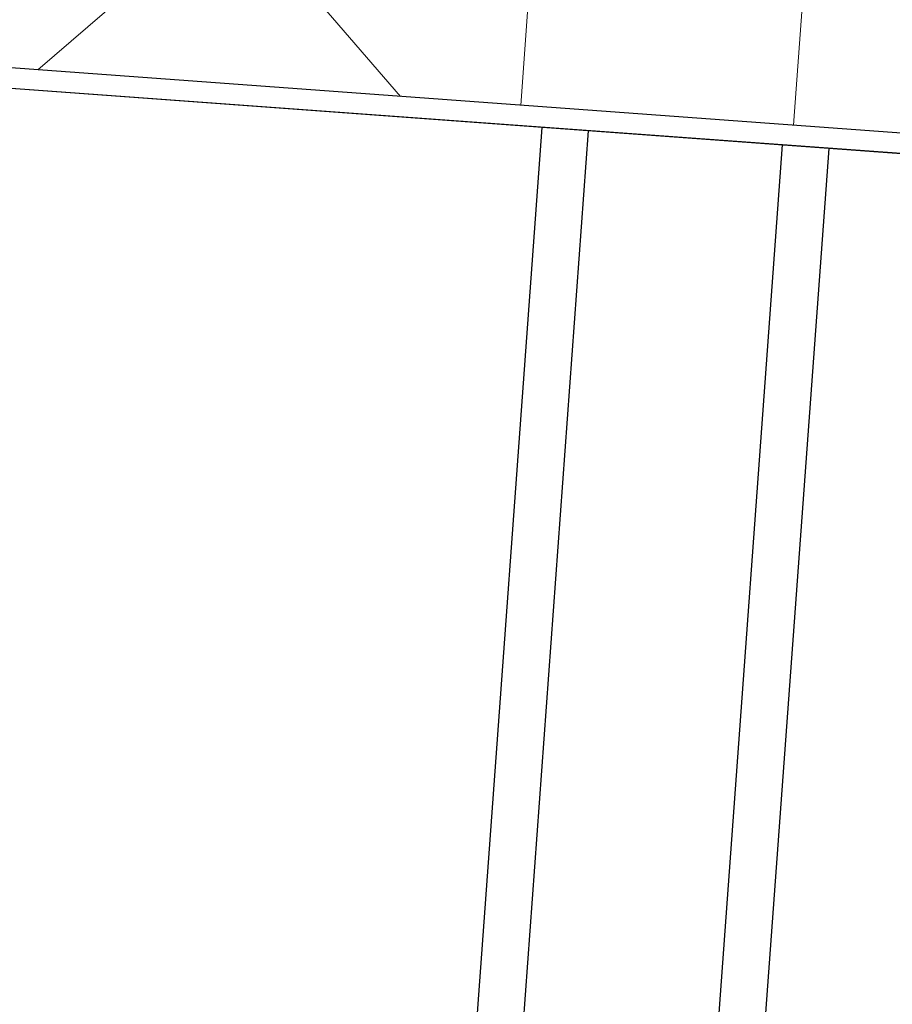
# Model space of a CAD drawing. Extents: x 372904 to 373059, y 3149489 to 3149818.
# Drawn here: x 373038 to 373038, y 3149803 to 3149803 of the extents above; entities that cross this region are included whole.
import ezdxf

# ---------------------------------------------------------------- set-up
doc = ezdxf.new("R2010")
doc.units = 0
doc.linetypes.add('PUNTOS2', pattern=[0.125, 0, -0.125])
doc.layers.add('0-CIERRE-AISLAMIENTO', color=8, linetype='refx_seccion_constructiva$0$AISLAMIENTO', lineweight=15)
doc.layers.add('0-NIVELES PLANTAS 2', color=30, linetype='PUNTOS2', plot=False)
doc.layers.add('refx_seccion_constructiva$0$CIERRE-VENTANAS', color=1, linetype='Continuous')
doc.layers.add('refx_seccion_constructiva$0$DECORA-TRAMAS', color=8, linetype='Continuous')
doc.linetypes.add('refx_seccion_constructiva$0$AISLAMIENTO', pattern='A,0.00254,-2.54,[134,ltypeshp.shx,S=2.54,R=0,X=-2.54,Y=0],-5.08,[134,ltypeshp.shx,S=2.54,R=180,X=2.54,Y=0],-2.54', length=10.16254)

msp = doc.modelspace()

# ---------------------------------------------------------------- hatches: boundary and pattern name
at = {"layer": '0-CIERRE-AISLAMIENTO'}
h = msp.add_hatch(dxfattribs=at)
h.set_pattern_fill('_USER', color=256, scale=0.025, angle=45.00000004793992, style=0, double=1, pattern_type=0)
h.set_pattern_definition([(40.8123335913292, (373038.3152970194, 3149802.779125663), (-0.01633958852377362, 0.01892135954084076), []), (130.8123335913293, (373038.3152970194, 3149802.779125663), (-0.01892135954084074, -0.01633958852377363), [])])
h.paths.add_polyline_path([(373038.3999448131, 3149803.938952827), (373038.4398191972, 3149803.936031803), (373038.3552814217, 3149802.780626798), (373038.3154070376, 3149802.783547823)])

# ---------------------------------------------------------------- linework, layer by layer
at = {"layer": '0-CIERRE-AISLAMIENTO', "ltscale": 0.002}
msp.add_line((373038.4605446074, 3149803.944540345), (373038.3752092665, 3149802.779166969), dxfattribs=at)
at = {"layer": '0-CIERRE-AISLAMIENTO'}
msp.add_lwpolyline([(373038.3999448131, 3149803.938952827), (373038.4398191972, 3149803.936031803), (373038.3552814217, 3149802.780626798), (373038.3154070376, 3149802.783547823)], close=True, dxfattribs=at)
at = {"layer": '0-NIVELES PLANTAS 2'}
msp.add_line((373035.724129413, 3149802.971767961), (373042.2524370723, 3149802.493771865), dxfattribs=at)
at = {"layer": 'refx_seccion_constructiva$0$CIERRE-VENTANAS'}
for p, q in [((373038.5200775031, 3149802.768554549), (373038.2915570278, 3149802.785294967)), ((373038.5184719198, 3149802.767168145), (373038.2914474925, 3149802.783798971)), ((373038.520077657, 3149802.768556647), (373038.3154073047, 3149802.783549909)), ((373038.5184720735, 3149802.767170243), (373038.3152977694, 3149802.782053913))]:
    msp.add_line(p, q, dxfattribs=at)
at = {"layer": 'refx_seccion_constructiva$0$DECORA-TRAMAS'}
for p, q in [((373038.3568265602, 3149802.779010462), (373038.1564701388, 3149800.042608049)), ((373038.3602174991, 3149802.778762056), (373038.1598515505, 3149800.042229419)), ((373038.3743795011, 3149802.77772461), (373038.1739737245, 3149800.0406481)), ((373038.3777704392, 3149802.777476203), (373038.1773551204, 3149800.040269472))]:
    msp.add_line(p, q, dxfattribs=at)

doc.saveas('drawing.dxf')
